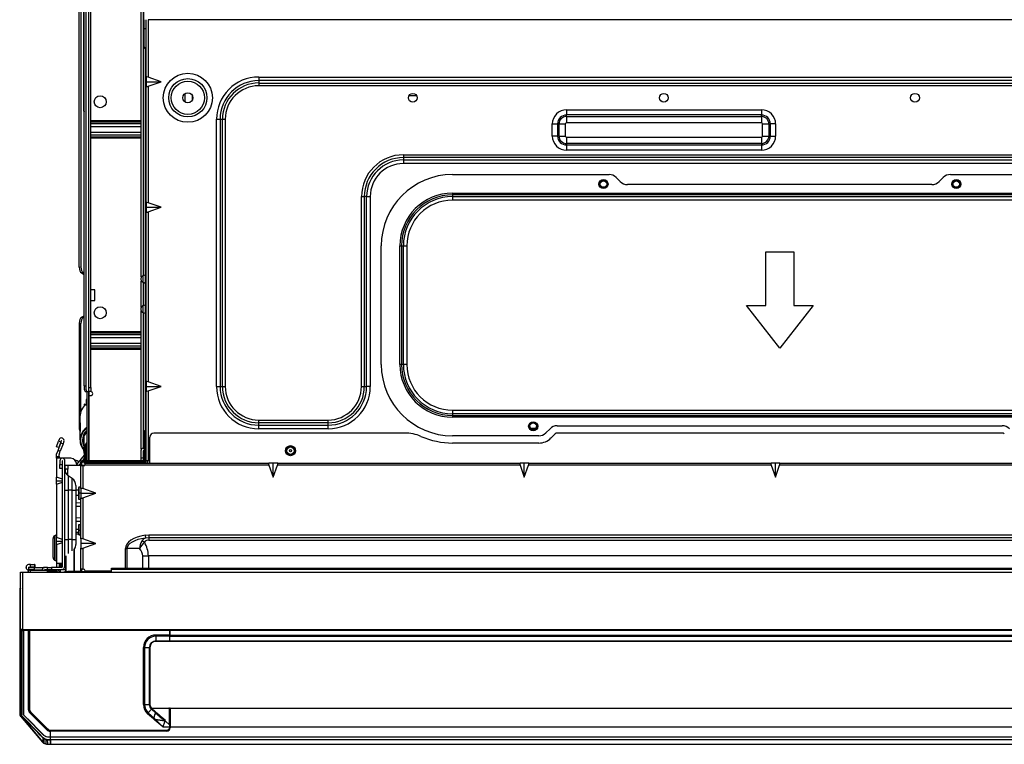
# Model space of a CAD drawing. Units: inches. Extents: x 6.1 to 35.8, y 14.6 to 41.2.
# Drawn here: x 6.1 to 25.4, y 14.6 to 28.8 of the extents above; entities that cross this region are included whole.
import ezdxf

# ---------------------------------------------------------------- set-up
doc = ezdxf.new("R2010")
doc.units = ezdxf.units.IN
doc.header["$MEASUREMENT"] = 0

msp = doc.modelspace()

# ---------------------------------------------------------------- linework, layer by layer
at = {"color": 7, "linetype": 'Continuous', "lineweight": 25}
for p, q in [((7.409, 21.601), (7.409, 37.258)), ((7.448, 21.601), (7.448, 37.258)), ((7.314, 28.082), (7.314, 32.506)), ((7.316, 21.636), (7.316, 30.026)), ((7.348, 30.026), (7.348, 21.636)), ((7.401, 30.105), (7.401, 21.518)), ((8.438, 23.769), (8.438, 30.03)), ((7.221, 23.962), (7.221, 29.156)), ((7.255, 29.092), (7.255, 23.968)), ((8.493, 28.628), (8.493, 28.808)), ((8.533, 27.682), (8.533, 28.808)), ((33.314, 28.806), (8.574, 28.806)), ((8.574, 28.806), (8.574, 27.682)), ((8.493, 28.274), (8.493, 28.628)), ((8.533, 28.628), (8.493, 28.628)), ((8.533, 28.227), (8.493, 28.274)), ((8.523, 28.239), (8.523, 23.806)), ((7.314, 27.018), (7.314, 28.082)), ((8.533, 27.682), (8.533, 27.593)), ((8.826, 27.593), (8.574, 27.682)), ((10.74, 27.685), (31.149, 27.685)), ((10.74, 27.685), (10.74, 27.614)), ((31.149, 27.614), (10.74, 27.614)), ((10.74, 27.614), (10.74, 27.567)), ((8.533, 27.593), (8.533, 27.504)), ((8.533, 27.593), (8.826, 27.593)), ((8.533, 25.221), (8.533, 27.504)), ((8.574, 27.504), (8.826, 27.593)), ((8.574, 27.504), (8.574, 25.221)), ((10.74, 27.567), (31.149, 27.567)), ((10.74, 27.567), (10.74, 27.513)), ((31.149, 27.513), (10.74, 27.513)), ((16.773, 27.044), (20.592, 27.044)), ((16.773, 27.044), (16.773, 26.942)), ((20.592, 27.044), (20.592, 26.942)), ((7.448, 26.833), (8.438, 26.833)), ((9.911, 26.857), (9.982, 26.857)), ((9.911, 21.621), (9.911, 26.857)), ((9.982, 26.857), (9.982, 21.621)), ((9.982, 26.857), (10.029, 26.857)), ((10.029, 21.621), (10.029, 26.857)), ((10.029, 26.857), (10.083, 26.857)), ((10.083, 26.857), (10.083, 21.621)), ((16.773, 26.912), (16.773, 26.942)), ((20.592, 26.942), (16.773, 26.942)), ((16.773, 26.912), (20.592, 26.912)), ((16.773, 26.912), (16.773, 26.789)), ((20.592, 26.912), (20.592, 26.942)), ((20.592, 26.912), (20.592, 26.789)), ((8.438, 26.802), (7.448, 26.802)), ((7.448, 26.772), (8.438, 26.772)), ((8.438, 26.711), (7.448, 26.711)), ((16.494, 26.529), (16.494, 26.765)), ((16.494, 26.765), (16.597, 26.765)), ((16.597, 26.765), (16.597, 26.529)), ((16.626, 26.765), (16.597, 26.765)), ((16.626, 26.765), (16.749, 26.765)), ((16.626, 26.529), (16.626, 26.765)), ((16.749, 26.765), (16.749, 26.529)), ((20.592, 26.789), (16.773, 26.789)), ((20.616, 26.529), (20.616, 26.765)), ((20.616, 26.765), (20.739, 26.765)), ((20.739, 26.765), (20.739, 26.529)), ((20.739, 26.765), (20.768, 26.765)), ((20.768, 26.529), (20.768, 26.765)), ((20.871, 26.765), (20.768, 26.765)), ((20.871, 26.765), (20.871, 26.529)), ((7.448, 26.605), (8.438, 26.605)), ((8.438, 26.544), (7.448, 26.544)), ((7.448, 26.514), (8.438, 26.514)), ((8.438, 26.484), (7.448, 26.484)), ((16.597, 26.529), (16.494, 26.529)), ((16.626, 26.529), (16.597, 26.529)), ((16.626, 26.529), (16.749, 26.529)), ((16.773, 26.505), (20.592, 26.505)), ((16.773, 26.505), (16.773, 26.382)), ((20.592, 26.505), (20.592, 26.382)), ((20.616, 26.529), (20.739, 26.529)), ((20.739, 26.529), (20.768, 26.529)), ((20.768, 26.529), (20.871, 26.529)), ((20.592, 26.382), (16.773, 26.382)), ((16.773, 26.382), (16.773, 26.353)), ((16.773, 26.353), (20.592, 26.353)), ((16.773, 26.353), (16.773, 26.25)), ((20.592, 26.25), (16.773, 26.25)), ((20.592, 26.382), (20.592, 26.353)), ((20.592, 26.353), (20.592, 26.25)), ((13.574, 26.161), (13.574, 26.107)), ((13.574, 26.161), (28.334, 26.161)), ((13.574, 26.107), (13.574, 26.06)), ((28.334, 26.107), (13.574, 26.107)), ((13.574, 26.06), (28.334, 26.06)), ((13.574, 26.06), (13.574, 25.989)), ((28.334, 25.989), (13.574, 25.989)), ((14.539, 25.774), (17.606, 25.774)), ((17.827, 25.635), (17.745, 25.717)), ((24.157, 25.717), (24.076, 25.635)), ((24.296, 25.774), (27.369, 25.774)), ((23.936, 25.577), (17.966, 25.577)), ((12.754, 25.341), (12.808, 25.341)), ((12.754, 21.621), (12.754, 25.341)), ((12.855, 25.341), (12.808, 25.341)), ((12.808, 25.341), (12.808, 21.621)), ((12.855, 25.341), (12.926, 25.341)), ((12.855, 21.621), (12.855, 25.341)), ((12.926, 25.341), (12.926, 21.621)), ((14.539, 25.409), (14.539, 25.375)), ((14.539, 25.409), (27.369, 25.409)), ((27.369, 25.375), (14.539, 25.375)), ((14.539, 25.375), (14.539, 25.341)), ((14.539, 25.341), (14.539, 25.273)), ((14.539, 25.341), (27.369, 25.341)), ((8.533, 25.221), (8.533, 25.132)), ((8.533, 25.132), (8.826, 25.132)), ((8.533, 25.132), (8.533, 25.043)), ((8.826, 25.132), (8.574, 25.221)), ((8.574, 25.043), (8.826, 25.132)), ((27.369, 25.273), (14.539, 25.273)), ((8.533, 21.714), (8.533, 25.043)), ((8.574, 25.043), (8.574, 21.714)), ((13.141, 22.054), (13.141, 24.377)), ((13.506, 24.377), (13.54, 24.377)), ((13.506, 22.054), (13.506, 24.377)), ((13.54, 24.377), (13.574, 24.377)), ((13.54, 24.377), (13.54, 22.054)), ((13.574, 24.377), (13.642, 24.377)), ((13.574, 22.054), (13.574, 24.377)), ((13.642, 24.377), (13.642, 22.054)), ((20.682, 24.257), (21.226, 24.257)), ((20.682, 23.209), (20.682, 24.257)), ((21.226, 24.257), (21.226, 23.209)), ((7.221, 23.962), (7.255, 23.968)), ((7.299, 23.852), (7.265, 23.846)), ((7.265, 23.846), (7.316, 23.819)), ((7.299, 23.852), (7.316, 23.843)), ((8.434, 23.703), (8.434, 23.751)), ((8.519, 23.804), (8.466, 23.791)), ((8.466, 23.791), (8.466, 23.663)), ((8.519, 23.649), (8.519, 23.804)), ((8.438, 23.178), (8.438, 23.685)), ((8.466, 23.663), (8.519, 23.649)), ((8.523, 23.648), (8.523, 23.215)), ((7.527, 23.518), (7.448, 23.518)), ((7.527, 23.306), (7.527, 23.518)), ((7.448, 23.306), (7.527, 23.306)), ((8.434, 23.112), (8.434, 23.16)), ((8.519, 23.214), (8.466, 23.2)), ((8.466, 23.2), (8.466, 23.072)), ((8.519, 23.059), (8.519, 23.214)), ((20.303, 23.209), (20.682, 23.209)), ((20.954, 22.37), (20.303, 23.209)), ((21.605, 23.209), (20.954, 22.37)), ((21.226, 23.209), (21.605, 23.209)), ((7.265, 22.978), (7.316, 23.005)), ((7.265, 22.978), (7.299, 22.972)), ((7.299, 22.972), (7.316, 22.981)), ((8.438, 20.394), (8.438, 23.095)), ((8.466, 23.072), (8.519, 23.059)), ((8.523, 23.058), (8.523, 20.758)), ((7.255, 22.856), (7.221, 22.862)), ((7.221, 22.862), (7.221, 20.806)), ((7.255, 21.129), (7.255, 22.856)), ((7.448, 22.699), (8.438, 22.699)), ((8.438, 22.669), (7.448, 22.669)), ((7.448, 22.638), (8.438, 22.638)), ((8.438, 22.578), (7.448, 22.578)), ((7.448, 22.471), (8.438, 22.471)), ((8.438, 22.41), (7.448, 22.41)), ((7.448, 22.38), (8.438, 22.38)), ((8.438, 22.35), (7.448, 22.35)), ((13.54, 22.054), (13.506, 22.054)), ((13.574, 22.054), (13.54, 22.054)), ((13.642, 22.054), (13.574, 22.054)), ((7.316, 21.636), (7.348, 21.636)), ((8.533, 21.714), (8.533, 21.625)), ((8.533, 21.625), (8.533, 21.536)), ((8.533, 21.625), (8.826, 21.625)), ((8.826, 21.625), (8.574, 21.714)), ((8.574, 21.536), (8.826, 21.625)), ((9.911, 21.621), (9.982, 21.621)), ((9.982, 21.621), (10.029, 21.621)), ((10.029, 21.621), (10.083, 21.621)), ((12.754, 21.621), (12.808, 21.621)), ((12.808, 21.621), (12.855, 21.621)), ((12.926, 21.621), (12.855, 21.621)), ((7.38, 21.518), (7.347, 21.518)), ((7.369, 21.518), (7.369, 20.168)), ((7.401, 21.518), (7.38, 21.518)), ((7.401, 21.518), (7.401, 20.168)), ((7.409, 21.601), (7.448, 21.601)), ((7.409, 21.522), (7.409, 21.601)), ((7.448, 21.522), (7.409, 21.522)), ((7.409, 21.443), (7.448, 21.443)), ((7.409, 21.443), (7.409, 20.168)), ((7.448, 21.601), (7.448, 21.522)), ((8.533, 20.174), (8.533, 21.536)), ((8.574, 21.536), (8.574, 20.174)), ((7.334, 21.278), (7.328, 21.278)), ((7.328, 21.278), (7.328, 21.277)), ((7.328, 21.277), (7.334, 21.277)), ((7.328, 21.241), (7.328, 21.277)), ((7.334, 21.278), (7.334, 21.277)), ((7.334, 21.248), (7.334, 21.277)), ((7.369, 21.377), (7.358, 21.365)), ((7.358, 21.365), (7.358, 21.357)), ((7.358, 21.357), (7.358, 21.269)), ((14.539, 21.157), (27.369, 21.157)), ((14.539, 21.157), (14.539, 21.089)), ((27.369, 21.089), (14.539, 21.089)), ((14.539, 21.089), (14.539, 21.055)), ((14.539, 21.055), (27.369, 21.055)), ((14.539, 21.055), (14.539, 21.021)), ((7.236, 21.03), (7.236, 20.861)), ((7.24, 20.746), (7.24, 20.907)), ((7.24, 20.905), (7.24, 20.744)), ((10.74, 20.91), (10.74, 20.964)), ((10.74, 20.964), (12.098, 20.964)), ((10.74, 20.863), (10.74, 20.91)), ((12.098, 20.91), (10.74, 20.91)), ((10.74, 20.792), (10.74, 20.863)), ((10.74, 20.863), (12.098, 20.863)), ((12.098, 20.91), (12.098, 20.964)), ((12.098, 20.863), (12.098, 20.91)), ((12.098, 20.792), (12.098, 20.863)), ((27.369, 21.021), (14.539, 21.021)), ((16.588, 20.853), (25.314, 20.853)), ((7.236, 20.687), (7.236, 20.574)), ((7.24, 20.744), (7.24, 20.744)), ((8.507, 20.758), (8.527, 20.758)), ((8.507, 20.68), (8.507, 20.758)), ((8.507, 20.168), (8.507, 20.68)), ((8.527, 20.68), (8.507, 20.68)), ((8.527, 20.758), (8.527, 20.68)), ((8.527, 20.168), (8.527, 20.68)), ((13.602, 20.711), (8.684, 20.711)), ((12.098, 20.792), (10.74, 20.792)), ((16.228, 20.656), (14.539, 20.656)), ((16.162, 20.802), (16.075, 20.802)), ((16.145, 20.79), (16.092, 20.79)), ((16.367, 20.714), (16.449, 20.795)), ((16.549, 20.695), (16.468, 20.613)), ((25.314, 20.711), (16.588, 20.711)), ((6.774, 20.443), (6.815, 20.554)), ((6.806, 20.368), (6.86, 20.516)), ((6.826, 20.583), (6.815, 20.554)), ((6.815, 20.554), (6.859, 20.538)), ((6.859, 20.538), (6.819, 20.427)), ((6.904, 20.5), (6.85, 20.352)), ((6.87, 20.567), (6.859, 20.538)), ((6.86, 20.516), (6.877, 20.564)), ((6.86, 20.516), (6.904, 20.5)), ((6.87, 20.567), (6.877, 20.564)), ((6.894, 20.609), (6.886, 20.611)), ((6.922, 20.548), (6.904, 20.5)), ((7.303, 20.576), (7.283, 20.57)), ((7.312, 20.642), (7.312, 20.378)), ((8.606, 20.121), (8.606, 20.632)), ((16.228, 20.514), (14.539, 20.514)), ((6.819, 20.427), (6.774, 20.443)), ((6.779, 20.294), (6.806, 20.368)), ((6.779, 20.254), (6.779, 20.294)), ((6.85, 20.352), (6.806, 20.368)), ((6.826, 20.286), (6.85, 20.352)), ((6.826, 20.254), (6.826, 20.286)), ((7.173, 20.091), (7.328, 20.276)), ((7.334, 20.294), (7.328, 20.294)), ((7.328, 20.168), (7.328, 20.294)), ((7.334, 20.168), (7.334, 20.294)), ((7.369, 20.434), (7.354, 20.434)), ((7.354, 20.434), (7.354, 20.365)), ((7.354, 20.365), (7.354, 20.168)), ((8.429, 20.365), (8.429, 20.215)), ((8.476, 20.412), (8.48, 20.412)), ((8.48, 20.365), (8.476, 20.365)), ((8.476, 20.365), (8.476, 20.215)), ((8.48, 20.365), (8.48, 20.199)), ((8.493, 20.345), (8.493, 20.384)), ((6.779, 20.254), (6.826, 20.254)), ((6.779, 20.215), (6.779, 20.254)), ((6.889, 20.215), (6.779, 20.215)), ((6.779, 20.215), (6.779, 19.846)), ((6.826, 20.254), (6.826, 20.215)), ((6.842, 20.168), (6.842, 20.097)), ((6.842, 20.097), (6.889, 20.097)), ((6.842, 20.018), (6.842, 20.097)), ((6.893, 20.215), (6.889, 20.215)), ((6.893, 20.168), (6.889, 20.168)), ((6.889, 20.168), (6.889, 20.097)), ((6.889, 20.097), (6.889, 20.018)), ((7.054, 20.215), (6.893, 20.215)), ((6.893, 18.105), (6.893, 20.168)), ((6.94, 18.109), (6.94, 20.168)), ((6.948, 20.081), (6.995, 20.081)), ((6.948, 20.003), (6.948, 20.081)), ((6.995, 20.081), (6.995, 20.003)), ((6.995, 20.081), (7.251, 20.081)), ((7.173, 20.097), (7.173, 20.081)), ((7.216, 20.081), (7.251, 20.123)), ((7.251, 20.148), (7.251, 20.144)), ((7.251, 20.144), (7.271, 20.144)), ((7.251, 20.125), (7.251, 20.144)), ((7.271, 20.125), (7.251, 20.125)), ((7.251, 20.073), (7.251, 20.125)), ((7.251, 19.621), (7.251, 20.073)), ((7.251, 20.073), (7.291, 20.073)), ((8.507, 20.168), (7.271, 20.168)), ((7.271, 20.147), (7.272, 20.148)), ((7.271, 20.148), (8.507, 20.148)), ((7.271, 20.144), (7.271, 20.148)), ((7.271, 20.144), (7.271, 20.125)), ((7.271, 20.073), (7.271, 20.125)), ((7.271, 20.081), (7.33, 20.081)), ((7.289, 20.168), (7.328, 20.215)), ((7.291, 20.073), (7.291, 19.621)), ((7.291, 20.073), (7.33, 20.073)), ((7.328, 20.113), (7.328, 20.148)), ((7.33, 20.113), (7.328, 20.113)), ((7.33, 20.121), (10.939, 20.121)), ((7.33, 20.121), (7.33, 20.081)), ((7.33, 20.081), (7.33, 20.073)), ((10.939, 20.081), (7.33, 20.081)), ((7.334, 20.121), (7.334, 20.148)), ((7.354, 20.148), (7.354, 20.129)), ((7.354, 20.129), (7.354, 20.121)), ((7.369, 20.148), (7.369, 20.121)), ((7.401, 20.148), (7.401, 20.121)), ((7.409, 20.148), (7.409, 20.121)), ((8.476, 20.215), (8.429, 20.215)), ((8.438, 20.168), (8.438, 20.215)), ((8.438, 20.121), (8.438, 20.148)), ((8.48, 20.168), (8.48, 20.199)), ((8.48, 20.121), (8.48, 20.148)), ((8.527, 20.16), (8.525, 20.16)), ((8.527, 20.168), (8.527, 20.16)), ((8.527, 20.121), (8.527, 20.16)), ((8.533, 20.174), (8.574, 20.174)), ((8.535, 20.121), (8.535, 20.174)), ((8.574, 20.174), (8.606, 20.174)), ((11.023, 20.121), (10.939, 20.121)), ((10.939, 20.081), (11.023, 19.845)), ((11.107, 20.121), (11.023, 20.121)), ((11.023, 19.845), (11.023, 20.121)), ((11.023, 19.845), (11.107, 20.081)), ((11.107, 20.121), (15.861, 20.121)), ((15.861, 20.081), (11.107, 20.081)), ((15.944, 20.121), (15.861, 20.121)), ((15.861, 20.081), (15.944, 19.845)), ((15.944, 19.845), (15.944, 20.121)), ((16.028, 20.121), (15.944, 20.121)), ((15.944, 19.845), (16.028, 20.081)), ((16.028, 20.121), (20.782, 20.121)), ((20.782, 20.081), (16.028, 20.081)), ((20.866, 20.121), (20.782, 20.121)), ((20.782, 20.081), (20.866, 19.845)), ((20.866, 19.845), (20.866, 20.121)), ((20.949, 20.121), (20.866, 20.121)), ((20.866, 19.845), (20.949, 20.081)), ((20.949, 20.121), (25.703, 20.121)), ((25.703, 20.081), (20.949, 20.081)), ((6.889, 20.018), (6.842, 20.018)), ((6.995, 20.003), (6.948, 20.003)), ((6.948, 20.003), (6.948, 19.948)), ((6.995, 19.88), (6.995, 20.003)), ((6.893, 19.805), (6.779, 19.846)), ((6.779, 19.776), (6.779, 19.846)), ((6.779, 19.707), (6.779, 19.776)), ((6.779, 19.776), (6.893, 19.776)), ((6.779, 19.707), (6.893, 19.747)), ((6.779, 19.707), (6.779, 18.665)), ((7.007, 19.872), (7.007, 19.589)), ((7.083, 19.821), (7.007, 19.872)), ((7.083, 19.589), (7.083, 19.821)), ((6.94, 19.589), (7.007, 19.589)), ((7.007, 19.589), (7.007, 18.625)), ((7.083, 19.589), (7.007, 19.589)), ((7.083, 18.625), (7.083, 19.589)), ((7.083, 19.589), (7.157, 19.589)), ((7.157, 19.683), (7.157, 19.589)), ((7.208, 19.594), (7.157, 19.593)), ((7.157, 19.589), (7.157, 18.625)), ((7.208, 19.638), (7.208, 19.532)), ((7.208, 19.532), (7.22, 19.532)), ((7.208, 19.532), (7.208, 19.413)), ((7.252, 19.649), (7.22, 19.65)), ((7.252, 19.531), (7.22, 19.532)), ((7.22, 19.412), (7.22, 19.532)), ((7.251, 19.621), (7.251, 19.53)), ((7.251, 19.53), (7.547, 19.53)), ((7.251, 19.53), (7.251, 19.44)), ((7.547, 19.53), (7.291, 19.621)), ((7.291, 19.44), (7.547, 19.53)), ((7.251, 19.343), (7.157, 19.339)), ((7.208, 19.413), (7.22, 19.412)), ((7.22, 19.412), (7.251, 19.411)), ((7.251, 18.636), (7.251, 19.44)), ((7.291, 19.44), (7.291, 18.636)), ((7.157, 19.28), (7.251, 19.276)), ((7.251, 19.048), (7.157, 19.044)), ((7.157, 18.985), (7.251, 18.981)), ((7.251, 18.913), (7.22, 18.912)), ((7.208, 18.764), (7.157, 18.762)), ((7.208, 18.731), (7.157, 18.73)), ((7.22, 18.912), (7.208, 18.911)), ((7.208, 18.911), (7.208, 18.8)), ((7.22, 18.8), (7.208, 18.8)), ((7.208, 18.8), (7.208, 18.724)), ((7.22, 18.8), (7.22, 18.912)), ((7.252, 18.8), (7.22, 18.8)), ((6.708, 18.271), (6.708, 18.647)), ((6.775, 18.715), (6.738, 18.696)), ((6.779, 18.595), (6.779, 18.665)), ((6.893, 18.624), (6.779, 18.665)), ((6.779, 18.525), (6.779, 18.595)), ((6.779, 18.595), (6.893, 18.595)), ((6.779, 18.525), (6.893, 18.566)), ((6.94, 18.625), (7.007, 18.625)), ((7.083, 18.625), (7.007, 18.625)), ((7.083, 18.625), (7.157, 18.625)), ((7.157, 18.625), (7.157, 18.53)), ((7.22, 18.716), (7.251, 18.718)), ((7.251, 18.718), (7.22, 18.716)), ((7.251, 18.636), (7.251, 18.546)), ((7.251, 18.546), (7.251, 18.455)), ((7.547, 18.546), (7.251, 18.546)), ((7.547, 18.546), (7.291, 18.636)), ((7.291, 18.455), (7.547, 18.546)), ((8.512, 18.71), (8.585, 18.715)), ((8.512, 18.71), (8.521, 18.653)), ((8.585, 18.658), (8.521, 18.653)), ((8.585, 18.715), (8.585, 18.658)), ((8.585, 18.715), (33.304, 18.715)), ((8.585, 18.658), (8.585, 18.608)), ((33.304, 18.658), (8.585, 18.658)), ((33.304, 18.608), (8.585, 18.608)), ((6.779, 18.525), (6.779, 18.156)), ((7.131, 18.006), (7.131, 18.448)), ((7.251, 18.046), (7.251, 18.455)), ((7.291, 18.455), (7.291, 18.046)), ((8.128, 18.447), (8.157, 18.447)), ((8.403, 18.447), (8.157, 18.447)), ((6.738, 18.222), (6.775, 18.204)), ((6.893, 18.156), (6.779, 18.156)), ((6.779, 18.156), (6.779, 18.077)), ((6.826, 18.156), (6.826, 18.077)), ((6.858, 18.077), (6.858, 18.156)), ((6.893, 18.148), (6.858, 18.148)), ((6.954, 18.156), (6.94, 18.156)), ((6.954, 18.148), (6.94, 18.148)), ((6.954, 18.284), (6.954, 17.989)), ((8.469, 18.302), (8.577, 18.302)), ((33.312, 18.302), (8.577, 18.302)), ((6.069, 16.865), (6.069, 17.987)), ((6.069, 17.987), (6.109, 17.987)), ((6.109, 17.987), (6.109, 16.865)), ((6.109, 17.987), (35.78, 17.987)), ((6.179, 18.077), (6.179, 18.085)), ((6.266, 18.132), (6.227, 18.132)), ((6.227, 18.085), (6.266, 18.085)), ((6.227, 18.085), (6.227, 18.077)), ((6.227, 18.077), (6.227, 18.03)), ((6.227, 18.077), (6.345, 18.077)), ((6.345, 18.03), (6.227, 18.03)), ((6.235, 18.085), (6.235, 18.077)), ((6.266, 18.085), (6.266, 18.132)), ((6.266, 18.132), (6.345, 18.132)), ((6.345, 18.085), (6.266, 18.085)), ((6.266, 18.026), (6.593, 18.026)), ((6.345, 18.132), (6.345, 18.085)), ((6.353, 18.132), (6.345, 18.132)), ((6.345, 18.085), (6.353, 18.085)), ((6.345, 18.03), (6.345, 18.077)), ((6.345, 18.077), (6.543, 18.077)), ((6.345, 18.03), (6.495, 18.03)), ((6.353, 18.132), (6.353, 18.085)), ((6.495, 18.03), (6.495, 18.026)), ((6.602, 18.077), (6.543, 18.077)), ((6.602, 18.03), (6.543, 18.03)), ((6.543, 18.03), (6.543, 18.026)), ((6.593, 18.026), (6.593, 17.987)), ((6.593, 18.026), (6.79, 18.026)), ((6.593, 17.995), (6.79, 17.995)), ((6.602, 18.03), (6.602, 18.077)), ((6.602, 18.077), (6.68, 18.077)), ((6.68, 18.03), (6.602, 18.03)), ((6.68, 18.077), (6.68, 18.03)), ((6.866, 18.077), (6.68, 18.077)), ((6.862, 18.03), (6.68, 18.03)), ((6.852, 17.987), (6.852, 18.03)), ((6.858, 18.109), (6.877, 18.109)), ((6.858, 18.077), (6.877, 18.097)), ((6.954, 18.03), (6.862, 18.03)), ((6.877, 18.109), (6.877, 18.128)), ((6.889, 18.128), (6.877, 18.128)), ((6.877, 18.097), (6.877, 18.109)), ((6.877, 18.109), (6.889, 18.109)), ((6.889, 18.097), (6.877, 18.097)), ((6.889, 18.109), (6.889, 18.128)), ((6.889, 18.109), (6.889, 18.097)), ((6.954, 18.077), (6.934, 18.077)), ((6.995, 17.989), (7.22, 17.989)), ((6.999, 17.989), (6.999, 18.006)), ((6.999, 18.006), (7.078, 18.006)), ((7.078, 18.006), (7.243, 18.006)), ((7.291, 18.046), (7.251, 18.046)), ((7.251, 18.014), (7.251, 18.046)), ((7.271, 18.014), (7.271, 18.046)), ((7.291, 18.046), (7.299, 18.046)), ((7.338, 17.993), (7.338, 18.006)), ((7.338, 18.006), (7.338, 18.006)), ((7.853, 18.065), (34.036, 18.065)), ((7.853, 18.034), (7.853, 18.065)), ((34.036, 18.034), (7.853, 18.034)), ((7.853, 17.987), (7.853, 18.034)), ((6.054, 17.66), (6.054, 15.209)), ((6.066, 17.66), (6.066, 15.209)), ((6.109, 16.865), (6.069, 16.865)), ((6.089, 16.845), (6.109, 16.845)), ((6.109, 16.865), (6.109, 16.845)), ((6.109, 16.865), (35.78, 16.865)), ((35.78, 16.845), (6.109, 16.845)), ((6.232, 16.845), (6.232, 15.297)), ((6.24, 15.294), (6.24, 16.845)), ((8.988, 16.845), (8.988, 16.755)), ((8.995, 16.845), (8.995, 16.748)), ((8.724, 16.755), (8.988, 16.755)), ((8.724, 16.755), (8.724, 16.733)), ((8.988, 16.733), (8.724, 16.733)), ((8.724, 16.733), (8.724, 16.637)), ((8.724, 16.637), (8.988, 16.637)), ((8.724, 16.637), (8.724, 16.628)), ((8.988, 16.628), (8.724, 16.628)), ((8.988, 16.755), (8.988, 16.733)), ((8.995, 16.754), (8.988, 16.754)), ((8.988, 16.733), (8.988, 16.637)), ((8.988, 16.637), (8.988, 16.628)), ((8.995, 16.748), (32.893, 16.748)), ((8.995, 16.724), (8.995, 16.748)), ((32.893, 16.724), (8.995, 16.724)), ((8.995, 16.637), (8.995, 16.724)), ((8.995, 16.637), (32.893, 16.637)), ((8.995, 16.628), (8.995, 16.637)), ((32.893, 16.628), (8.995, 16.628)), ((8.479, 15.394), (8.479, 16.51)), ((8.479, 16.51), (8.501, 16.51)), ((8.501, 16.51), (8.501, 15.394)), ((8.501, 16.51), (8.597, 16.51)), ((8.597, 15.394), (8.597, 16.51)), ((8.597, 16.51), (8.606, 16.51)), ((8.606, 16.51), (8.606, 15.394)), ((6.237, 15.499), (6.237, 15.38)), ((6.237, 15.499), (6.24, 15.499)), ((6.232, 15.297), (6.224, 15.297)), ((6.24, 15.38), (6.237, 15.38)), ((6.247, 15.294), (6.24, 15.294)), ((6.266, 15.25), (6.26, 15.244)), ((6.266, 15.25), (6.602, 14.913)), ((8.479, 15.394), (8.501, 15.394)), ((8.501, 15.394), (8.597, 15.394)), ((8.575, 15.228), (8.639, 15.299)), ((8.597, 15.394), (8.606, 15.394)), ((8.639, 15.299), (8.645, 15.306)), ((8.722, 15.225), (8.639, 15.299)), ((8.64, 15.322), (8.988, 15.322)), ((8.645, 15.306), (8.728, 15.231)), ((8.652, 15.307), (8.658, 15.301)), ((8.988, 14.997), (8.988, 15.322)), ((8.995, 14.955), (8.995, 15.314)), ((9.003, 15.322), (9.003, 14.955)), ((9.003, 15.322), (32.885, 15.322)), ((6.071, 15.161), (6.499, 14.655)), ((6.082, 15.161), (6.511, 14.655)), ((6.257, 15.236), (6.251, 15.231)), ((6.586, 14.896), (6.251, 15.231)), ((6.257, 15.236), (6.591, 14.902)), ((6.597, 14.907), (6.26, 15.244)), ((8.56, 15.212), (8.575, 15.228)), ((8.675, 15.109), (8.56, 15.212)), ((8.575, 15.228), (8.69, 15.125)), ((8.69, 15.125), (8.675, 15.109)), ((8.696, 15.091), (8.675, 15.109)), ((8.69, 15.125), (8.709, 15.108)), ((8.709, 15.108), (8.696, 15.091)), ((8.705, 15.084), (8.696, 15.091)), ((8.705, 15.084), (8.717, 15.1)), ((8.863, 14.955), (8.705, 15.084)), ((8.709, 15.108), (8.717, 15.1)), ((8.717, 15.1), (8.863, 14.955)), ((8.722, 15.225), (8.728, 15.231)), ((8.728, 15.231), (8.808, 15.159)), ((8.902, 15.083), (8.9, 15.076)), ((8.904, 15.089), (8.902, 15.083)), ((8.995, 15.235), (8.988, 15.235)), ((6.591, 14.902), (6.586, 14.896)), ((6.602, 14.913), (6.597, 14.907)), ((6.653, 14.892), (8.94, 14.892)), ((6.653, 14.892), (6.653, 14.884)), ((8.94, 14.884), (6.653, 14.884)), ((6.653, 14.877), (6.653, 14.869)), ((6.653, 14.877), (6.657, 14.877)), ((6.653, 14.877), (8.936, 14.877)), ((6.653, 14.869), (6.653, 14.877)), ((6.657, 14.869), (6.653, 14.869)), ((8.936, 14.869), (6.653, 14.869)), ((6.653, 14.869), (6.653, 14.757)), ((6.657, 14.884), (6.657, 14.877)), ((6.657, 14.877), (6.657, 14.869)), ((6.657, 14.757), (6.657, 14.869)), ((8.863, 14.955), (8.988, 14.955)), ((8.936, 14.869), (8.936, 14.877)), ((8.94, 14.892), (8.94, 14.884)), ((8.988, 15.046), (8.995, 15.046)), ((8.988, 14.997), (8.988, 14.955)), ((8.988, 14.955), (8.988, 14.924)), ((8.995, 14.936), (8.988, 14.936)), ((8.988, 14.924), (8.988, 14.908)), ((9.003, 14.955), (8.995, 14.955)), ((8.995, 14.936), (8.995, 14.955)), ((9.003, 14.936), (8.995, 14.936)), ((9.003, 14.955), (32.885, 14.955)), ((9.003, 14.955), (9.003, 14.936)), ((6.653, 14.757), (35.236, 14.757)), ((6.653, 14.753), (6.653, 14.705)), ((6.653, 14.705), (35.236, 14.705)), ((6.653, 14.702), (6.653, 14.705)), ((35.236, 14.702), (6.653, 14.702)), ((6.653, 14.702), (6.653, 14.613)), ((6.657, 14.757), (6.657, 14.753)), ((6.657, 14.705), (6.657, 14.753)), ((6.657, 14.705), (6.657, 14.702)), ((6.657, 14.702), (6.657, 14.613)), ((6.523, 14.638), (6.562, 14.62)), ((6.535, 14.638), (6.574, 14.62)), ((6.588, 14.613), (6.599, 14.613)), ((6.599, 14.613), (6.657, 14.613)), ((6.653, 14.613), (35.236, 14.613))]:
    msp.add_line(p, q, dxfattribs=at)
at = {"color": 8, "linetype": 'Continuous', "lineweight": 25}
for p, q in [((8.478, 29.986), (8.478, 23.794)), ((8.484, 23.795), (8.484, 29.981)), ((7.316, 28.082), (7.314, 28.082)), ((9.301, 27.193), (9.301, 27.364)), ((9.437, 27.323), (9.437, 27.233)), ((13.838, 27.315), (13.681, 27.315)), ((8.478, 23.66), (8.478, 23.203)), ((8.484, 23.205), (8.484, 23.658)), ((8.478, 23.069), (8.478, 20.412)), ((8.484, 20.412), (8.484, 23.068)), ((7.409, 21.522), (7.409, 21.443)), ((7.24, 20.907), (7.24, 20.905)), ((7.221, 20.806), (7.24, 20.806)), ((7.24, 20.744), (7.24, 20.746)), ((7.369, 20.365), (7.354, 20.365)), ((8.478, 20.365), (8.478, 20.168)), ((7.354, 20.129), (7.369, 20.129)), ((8.478, 20.148), (8.478, 20.121)), ((8.48, 20.199), (8.507, 20.199)), ((8.558, 20.174), (8.558, 20.121)), ((7.157, 19.494), (7.208, 19.495)), ((7.157, 18.829), (7.208, 18.83)), ((6.738, 18.696), (6.738, 18.222)), ((6.775, 18.204), (6.775, 18.715)), ((7.007, 18.625), (7.007, 18.348)), ((7.083, 18.4), (7.083, 18.625)), ((7.12, 18.006), (7.12, 18.435)), ((8.128, 18.065), (8.128, 18.447)), ((8.157, 18.447), (8.157, 18.065)), ((6.966, 17.989), (6.966, 18.307)), ((8.469, 18.065), (8.469, 18.302)), ((8.577, 18.302), (8.577, 18.065)), ((6.266, 17.987), (6.266, 18.026)), ((6.893, 18.109), (6.889, 18.109)), ((6.889, 18.097), (6.892, 18.097)), ((6.889, 18.091), (6.889, 18.097)), ((6.954, 18.109), (6.94, 18.109)), ((7.078, 18.006), (7.078, 17.989)), ((7.266, 17.999), (7.338, 17.999)), ((7.337, 18.014), (7.853, 18.014)), ((7.853, 18.006), (7.338, 18.006)), ((6.066, 17.66), (6.054, 17.66)), ((6.069, 17.66), (6.066, 17.66)), ((6.224, 15.297), (6.224, 16.845)), ((6.247, 16.845), (6.247, 15.294)), ((8.988, 16.794), (8.995, 16.794)), ((6.24, 15.297), (6.232, 15.297)), ((6.07, 15.212), (6.054, 15.209)), ((6.085, 15.157), (6.073, 15.158)), ((6.263, 15.242), (6.257, 15.236)), ((6.597, 14.907), (6.591, 14.902)), ((6.653, 14.884), (6.653, 14.877)), ((8.995, 14.999), (8.988, 14.999)), ((8.995, 14.955), (8.988, 14.955)), ((8.988, 14.955), (8.995, 14.955)), ((35.232, 14.753), (6.657, 14.753)), ((6.561, 14.62), (6.561, 14.626)), ((6.594, 14.614), (6.594, 14.613))]:
    msp.add_line(p, q, dxfattribs=at)
at = {"color": 7, "linetype": 'Continuous', "lineweight": 25, "flags": 128}
for points in [[(8.574, 28.806), (8.574, 28.806), (8.572, 28.807)], [(7.314, 27.018), (7.315, 27.011), (7.316, 27.004)], [(7.359, 21.271), (7.369, 21.278), (7.369, 21.278)], [(7.303, 20.576), (7.307, 20.53), (7.312, 20.51)], [(7.324, 20.375), (7.322, 20.375), (7.319, 20.375), (7.317, 20.375), (7.316, 20.376), (7.314, 20.376), (7.313, 20.377), (7.313, 20.377), (7.312, 20.378)], [(7.333, 20.291), (7.32, 20.322), (7.312, 20.378)], [(7.22, 18.716), (7.216, 18.717), (7.213, 18.717), (7.212, 18.718), (7.21, 18.72), (7.209, 18.721), (7.208, 18.724)], [(6.893, 18.128), (6.893, 18.128), (6.889, 18.128)], [(8.637, 15.313), (8.627, 15.327), (8.624, 15.331)], [(6.107, 15.159), (6.435, 14.823), (6.511, 14.744)], [(8.69, 15.125), (8.706, 15.189), (8.722, 15.225)], [(8.799, 15.154), (8.771, 15.18), (8.722, 15.225)], [(8.9, 15.076), (8.893, 15.048), (8.863, 14.956), (8.863, 14.955)], [(8.9, 15.076), (8.912, 15.065), (8.988, 14.997)], [(6.534, 14.724), (6.513, 14.738), (6.509, 14.742)], [(6.511, 14.744), (6.516, 14.74), (6.535, 14.727)], [(6.57, 14.709), (6.552, 14.716), (6.534, 14.724)], [(6.535, 14.727), (6.553, 14.719), (6.571, 14.711)], [(6.6, 14.702), (6.577, 14.706), (6.57, 14.709)], [(6.571, 14.711), (6.578, 14.709), (6.6, 14.705)]]:
    msp.add_lwpolyline(points, dxfattribs=at)
at = {"color": 8, "linetype": 'Continuous', "lineweight": 25, "flags": 128}
for points in [[(7.24, 20.907), (7.24, 20.908), (7.24, 20.908), (7.239, 20.905)], [(7.237, 20.832), (7.237, 20.831), (7.238, 20.831), (7.239, 20.83), (7.24, 20.83)], [(7.312, 20.391), (7.296, 20.412), (7.266, 20.469)], [(6.082, 15.212), (6.082, 15.321), (6.082, 16.846)], [(6.085, 16.846), (6.085, 16.119), (6.085, 15.976), (6.085, 15.539), (6.085, 15.321), (6.085, 15.212)], [(6.657, 14.753), (6.651, 14.753), (6.625, 14.753), (6.599, 14.753), (6.572, 14.761), (6.53, 14.785), (6.442, 14.873), (6.259, 15.057), (6.174, 15.143), (6.153, 15.164), (6.127, 15.191), (6.122, 15.203), (6.121, 15.22), (6.121, 15.252), (6.121, 15.316), (6.121, 15.905), (6.121, 16.052), (6.121, 16.346), (6.121, 16.641), (6.121, 16.845)], [(6.126, 16.845), (6.126, 16.341), (6.126, 15.817), (6.126, 15.466), (6.126, 15.301), (6.126, 15.224), (6.126, 15.22), (6.127, 15.204), (6.131, 15.193), (6.156, 15.167), (6.257, 15.066), (6.445, 14.877), (6.533, 14.788), (6.574, 14.765), (6.599, 14.757), (6.625, 14.757), (6.651, 14.757), (6.657, 14.757)], [(6.066, 15.209), (6.066, 15.209), (6.07, 15.209), (6.082, 15.212)], [(6.105, 15.157), (6.09, 15.157), (6.085, 15.158), (6.085, 15.158)], [(6.496, 14.658), (6.496, 14.658), (6.496, 14.665), (6.496, 14.672)], [(6.523, 14.646), (6.523, 14.644), (6.523, 14.638), (6.523, 14.638)]]:
    msp.add_lwpolyline(points, dxfattribs=at)
at = {"color": 7, "linetype": 'Continuous', "lineweight": 25}
for centre, radius in [((9.35, 27.278), 0.481), ((9.35, 27.278), 0.375), ((9.35, 27.278), 0.325), ((7.633, 27.201), 0.118), ((9.35, 27.278), 0.0984), ((13.759, 27.278), 0.0866), ((18.68, 27.278), 0.0866), ((23.602, 27.278), 0.0866), ((17.497, 25.587), 0.0886), ((17.497, 25.587), 0.0846), ((24.412, 25.587), 0.0886), ((24.412, 25.587), 0.0846), ((17.497, 25.587), 0.063), ((24.412, 25.587), 0.063), ((7.633, 23.067), 0.118), ((16.119, 20.843), 0.0886), ((16.119, 20.847), 0.0846), ((16.119, 20.847), 0.063), ((11.362, 20.365), 0.0984), ((11.362, 20.365), 0.0879), ((11.362, 20.365), 0.0725), ((11.362, 20.365), 0.0197)]:
    msp.add_circle(centre, radius, dxfattribs=at)
for centre, radius, start, end in [((10.74, 26.857), 0.828, 90, 180), ((10.74, 26.857), 0.757, 90, 180), ((10.74, 26.857), 0.711, 90, 180), ((10.74, 26.857), 0.656, 90, 180), ((16.773, 26.765), 0.279, 90, 180), ((20.592, 26.765), 0.279, 0, 90), ((16.773, 26.765), 0.176, 90, 180), ((16.773, 26.765), 0.147, 90, 180), ((20.592, 26.765), 0.176, 0, 90), ((20.592, 26.765), 0.147, 0, 90), ((16.773, 26.765), 0.0241, 90, 180), ((20.592, 26.765), 0.0241, 0, 90), ((16.773, 26.529), 0.279, 180, 270), ((16.773, 26.529), 0.176, 180, 270), ((16.773, 26.529), 0.147, 180, 270), ((16.773, 26.529), 0.0241, 180, 270), ((20.592, 26.529), 0.0241, 270, 0), ((20.592, 26.529), 0.147, 270, 0), ((20.592, 26.529), 0.176, 270, 0), ((20.592, 26.529), 0.279, 270, 0), ((13.574, 25.341), 0.82, 90, 180), ((13.574, 25.341), 0.766, 90, 180), ((13.574, 25.341), 0.719, 90, 180), ((13.574, 25.341), 0.648, 90, 180), ((14.539, 24.377), 1.398, 90, 180), ((17.606, 25.577), 0.197, 45, 90), ((24.296, 25.577), 0.197, 90, 135), ((17.966, 25.774), 0.197, 225, 270), ((23.936, 25.774), 0.197, 270, 315), ((14.539, 24.377), 1.033, 90, 180), ((14.539, 24.377), 0.999, 90, 180), ((14.539, 24.377), 0.965, 90, 180), ((14.539, 24.377), 0.896, 90, 180), ((8.476, 23.751), 0.0413, 104.0362, 180), ((8.515, 23.822), 0.0177, 284.0362, 0), ((8.476, 23.703), 0.0413, 180, 255.9638), ((8.515, 23.632), 0.0177, 0, 75.9638), ((8.476, 23.16), 0.0413, 104.0362, 180), ((8.515, 23.231), 0.0177, 284.0362, 0), ((8.476, 23.112), 0.0413, 180, 255.9638), ((8.515, 23.042), 0.0177, 0, 75.9638), ((14.539, 22.054), 1.398, 180, 270), ((14.539, 22.054), 1.033, 180, 270), ((14.539, 22.054), 0.999, 180, 270), ((14.539, 22.054), 0.965, 180, 270), ((14.539, 22.054), 0.896, 180, 270), ((10.74, 21.621), 0.828, 180, 270), ((10.74, 21.621), 0.757, 180, 270), ((10.74, 21.621), 0.711, 180, 270), ((10.74, 21.621), 0.656, 180, 270), ((12.098, 21.621), 0.828, 270, 0), ((12.098, 21.621), 0.757, 270, 0), ((12.098, 21.621), 0.711, 270, 0), ((12.098, 21.621), 0.656, 270, 0), ((7.448, 21.483), 0.0394, 270, 90), ((7.535, 21.028), 0.3, 125.9908, 179.5535), ((7.358, 21.296), 0.0295, 216.8699, 270), ((7.358, 21.295), 0.0297, 217.4956, 270.1261), ((7.3, 21.318), 0.0851, 321.1602, 335.9041), ((7.523, 20.861), 0.288, 174.1496, 185.8504), ((7.322, 20.885), 0.0846, 166.1961, 176.3826), ((7.252, 20.902), 0.0132, 166.5075, 206.9715), ((16.588, 20.656), 0.197, 90, 135), ((25.314, 20.656), 0.197, 45, 90), ((7.328, 20.8), 0.107, 176.6324, 214.3418), ((7.532, 20.573), 0.295, 123.3113, 199.9532), ((7.523, 20.687), 0.288, 174.1499, 179.9995), ((5.033, 20.976), 2.219, 353.2647, 354.0552), ((8.12, 20.944), 0.889, 187.3056, 188.5173), ((7.535, 20.566), 0.288, 125.097, 167.7095), ((7.534, 20.569), 0.251, 130.9363, 179.6735), ((7.534, 20.575), 0.231, 135.3207, 179.7727), ((8.684, 20.632), 0.0787, 90, 180), ((13.602, 19.924), 0.787, 66.2623, 90), ((16.228, 20.853), 0.197, 270, 315), ((16.588, 20.656), 0.0551, 90, 135), ((25.314, 20.656), 0.0551, 45, 90), ((6.87, 20.567), 0.0472, 70, 160), ((6.877, 20.564), 0.0472, 340, 70), ((7.533, 20.578), 0.299, 200.6447, 221.9116), ((7.529, 20.571), 0.281, 200.5489, 201.2335), ((7.53, 20.571), 0.247, 180.0762, 208.3078), ((7.522, 20.38), 0.209, 136.638, 180.5233), ((14.539, 22.054), 1.539, 246.2623, 270), ((16.228, 20.853), 0.339, 270, 315), ((7.358, 20.312), 0.0295, 216.8699, 262.3377), ((8.476, 20.365), 0.0472, 90, 180), ((8.48, 20.365), 0.0472, 66.8283, 90), ((8.554, 20.384), 0.061, 140.732, 180), ((8.554, 20.345), 0.061, 180, 219.268), ((8.515, 20.453), 0.0177, 311.8103, 0), ((8.515, 20.277), 0.0177, 0, 48.1897), ((6.889, 20.168), 0.0472, 90, 180), ((6.893, 20.168), 0.0472, 0, 90), ((7.054, 20.097), 0.118, 0, 90), ((7.133, 20.058), 0.118, 45.6655, 85.3158), ((7.271, 20.148), 0.0197, 90, 180), ((7.358, 20.095), 0.0295, 97.6623, 119.9264), ((8.507, 20.168), 0.0197, 270, 0), ((7.09, 19.996), 0.15, 180, 236.31), ((6.991, 19.683), 0.165, 0, 56.31), ((7.22, 19.638), 0.0118, 89, 180), ((-4.954, 19.591), 12.174, 359.7221, 0.2779), ((6.771, 18.722), 0.00787, 297.1497, 0), ((-35.496, 18.789), 42.716, 359.9023, 0.0147), ((6.763, 18.647), 0.0551, 117.1497, 180), ((6.991, 18.53), 0.165, 327.6975, 0), ((8.815, 18.4), 0.415, 152.0724, 173.4294), ((8.943, 18.135), 0.624, 135.3832, 150.0036), ((8.564, 18.527), 0.133, 108.7933, 149.9644), ((8.395, 18.39), 0.21, 60.4445, 75.3716), ((8.569, 18.524), 0.0851, 79.0482, 144.9093), ((6.763, 18.271), 0.0551, 180, 242.8503), ((6.771, 18.197), 0.00787, 0, 62.8503), ((6.877, 18.148), 0.0197, 180, 270), ((7.09, 18.217), 0.15, 155.216, 180), ((6.227, 18.085), 0.0472, 90, 180), ((6.227, 18.077), 0.0472, 180, 270), ((6.266, 17.975), 0.0512, 90, 166.6576), ((6.543, 18.03), 0.0472, 90, 180), ((6.643, 18.03), 0.0512, 302.2042, 316.1869), ((6.79, 17.987), 0.0394, 0, 90), ((6.79, 17.987), 0.00787, 0, 90), ((6.862, 18.109), 0.0787, 270, 0), ((6.866, 18.105), 0.0276, 270, 0), ((6.977, 17.336), 0.654, 88.3837, 95.2657), ((7.249, 18.838), 0.85, 268.0109, 275.9867), ((7.243, 18.014), 0.00787, 270, 0), ((7.243, 18.014), 0.0276, 295.5192, 0), ((7.299, 18.006), 0.0394, 11.1538, 90), ((7.299, 18.006), 0.0394, 360, 11.1538), ((6.074, 17.66), 0.0197, 104.4775, 180), ((6.086, 17.66), 0.0197, 148.2117, 180), ((6.089, 16.865), 0.0197, 180, 270), ((8.724, 16.51), 0.244, 90, 180), ((8.724, 16.51), 0.222, 90, 180), ((8.724, 16.51), 0.127, 90, 180), ((8.724, 16.51), 0.118, 90, 180), ((6.318, 15.297), 0.0945, 180, 225), ((6.318, 15.297), 0.0866, 180, 225), ((6.31, 15.294), 0.0709, 180, 225), ((6.31, 15.294), 0.063, 180, 225), ((8.724, 15.394), 0.244, 180, 228), ((8.724, 15.394), 0.222, 180, 228), ((8.724, 15.394), 0.127, 180, 228), ((8.724, 15.394), 0.118, 180, 228), ((8.64, 15.341), 0.0197, 212.1593, 270), ((8.651, 15.326), 0.0191, 223.03, 271.3438), ((8.721, 15.373), 0.0959, 212.486, 223.4149), ((8.657, 15.32), 0.0186, 228.1684, 272.3154), ((16.649, 24.332), 12.059, 228.4965, 230.0396), ((8.98, 15.314), 0.00787, 0, 90), ((9.003, 15.314), 0.00787, 90, 180), ((6.133, 15.209), 0.0787, 180.0243, 220.2727), ((6.145, 15.209), 0.0787, 180.0246, 220.2725), ((6.161, 15.212), 0.0786, 179.9814, 224.391), ((6.085, 15.237), 0.0255, 263.674, 270.6334), ((6.161, 15.212), 0.0753, 180.0416, 224.3508), ((6.127, 15.138), 0.0287, 133.7319, 139.9179), ((-104.526, -93.029), 154.736, 44.14532, 44.35966), ((8.96, 16.267), 1.186, 257.7526, 267.1668), ((8.973, 16.333), 1.259, 258.3054, 266.7134), ((8.809, 15.147), 0.0123, 94.4165, 143.6782), ((9.107, 15.536), 0.491, 231.1345, 245.5655), ((9.409, 15.887), 0.944, 230.4401, 237.6426), ((6.653, 14.963), 0.0945, 225, 270), ((6.653, 14.963), 0.0866, 225, 270), ((6.653, 14.963), 0.0787, 225, 270), ((6.653, 14.963), 0.0709, 225, 270), ((8.936, 14.936), 0.0591, 270, 0), ((8.936, 14.936), 0.0669, 270, 0), ((8.94, 14.943), 0.0512, 270, 337.3801), ((8.94, 14.943), 0.0591, 270, 323.1301), ((9.613, 14.68), 3.105, 178.8506, 180.3963), ((6.503, 14.752), 0.0115, 296.984, 312.0561), ((5.278, 15.265), 1.367, 336.7091, 336.8281), ((-78.11, 13.817), 84.649, 0.55562, 0.61403), ((6.554, 14.719), 0.0185, 325.3743, 334.2467), ((-8.539, 14.098), 15.121, 1.9806, 2.3163), ((6.634, 31.476), 16.771, 269.8819, 270.0768), ((6.884, 14.706), 0.285, 180.1953, 180.753), ((6.638, 44.19), 29.488, 269.9261, 270.0369), ((4.11, 14.48), 2.5, 3.0467, 5.0998), ((6.556, 14.709), 0.0787, 220.2816, 245.1408), ((6.568, 14.709), 0.0787, 220.2816, 245.1408), ((6.594, 14.692), 0.0787, 245.1408, 270), ((6.606, 14.692), 0.0787, 245.1408, 270)]:
    msp.add_arc(centre, radius, start, end, dxfattribs=at)
at = {"color": 8, "linetype": 'Continuous', "lineweight": 25}
for centre, radius, start, end in [((7.241, 20.892), 0.0044, 201.5335, 258.2735), ((9.427, 21.067), 2.203, 186.1305, 186.8775), ((7.525, 20.57), 0.277, 167.9936, 200.6068), ((7.532, 20.374), 0.209, 141.3428, 179.8753), ((7.534, 20.375), 0.21, 180.0906, 205.2468), ((6.606, 18.03), 0.051, 302.3261, 316.3234)]:
    msp.add_arc(centre, radius, start, end, dxfattribs=at)
at = {"color": 7, "linetype": 'Continuous', "lineweight": 25}
for centre, major_axis, ratio, start_param, end_param in [((8.574, 27.667), (0.041, -0.0163), 0.310029, 1.693286, 3.264082), ((8.574, 27.519), (0.041, 0.0163), 0.310029, 3.019103, 4.5899), ((8.574, 25.207), (0.041, -0.0163), 0.310029, 1.693286, 3.264082), ((8.574, 25.058), (0.041, 0.0163), 0.310029, 3.019103, 4.5899), ((7.28, 23.962), (0, 0.12), 0.493932, 1.570798, 2.8788), ((7.314, 23.968), (0, 0.12), 0.493932, 1.570797, 2.8788), ((7.28, 22.862), (0, 0.12), 0.493932, 0.262793, 1.570795), ((7.314, 22.856), (0, 0.12), 0.493932, 0.262793, 1.570795), ((7.347, 21.636), (0, 0.118), 0.267949, 1.570796, 3.141593), ((7.38, 21.636), (0, 0.118), 0.267949, 1.570796, 3.141593), ((8.574, 21.699), (0.041, -0.0163), 0.310029, 1.693286, 3.264082), ((8.574, 21.55), (0.041, 0.0163), 0.310029, 3.019103, 4.589896), ((10.953, 20.081), (-0.0155, 0.0391), 0.310029, 6.160696, 7.731492), ((11.093, 20.081), (0.0155, 0.0391), 0.310029, 4.834878, 6.405675), ((15.875, 20.081), (-0.0155, 0.0391), 0.310029, 6.160696, 7.731492), ((16.014, 20.081), (0.0155, 0.0391), 0.310029, 4.834878, 6.405675), ((20.796, 20.081), (-0.0155, 0.0391), 0.310029, 6.160696, 7.731492), ((20.935, 20.081), (0.0155, 0.0391), 0.310029, 4.834878, 6.405675), ((7.291, 19.607), (0.0391, -0.0155), 0.310029, 1.693286, 3.264082), ((7.291, 19.454), (0.0391, 0.0155), 0.310029, 3.019103, 4.5899), ((7.291, 18.622), (0.0391, -0.0155), 0.310029, 1.693286, 3.264082), ((8.679, 18.447), (0.551, 0), 0.5, 1.879176, 3.141593), ((8.679, 18.447), (0.522, 0), 0.415094, 1.879176, 3.141593), ((8.062, 18.302), (0.514, 0), 0.998226, 0, 0.557397), ((7.291, 18.469), (0.0391, 0.0155), 0.310029, 3.019103, 4.5899), ((7.954, 18.302), (0.514, 0), 0.57735, 0, 0.511448), ((6.643, 18.03), (0, 0.0512), 0.997176, 3.703662, 3.947707)]:
    msp.add_ellipse(centre, major_axis=major_axis, ratio=ratio, start_param=start_param, end_param=end_param, dxfattribs=at)

doc.saveas('drawing.dxf')
